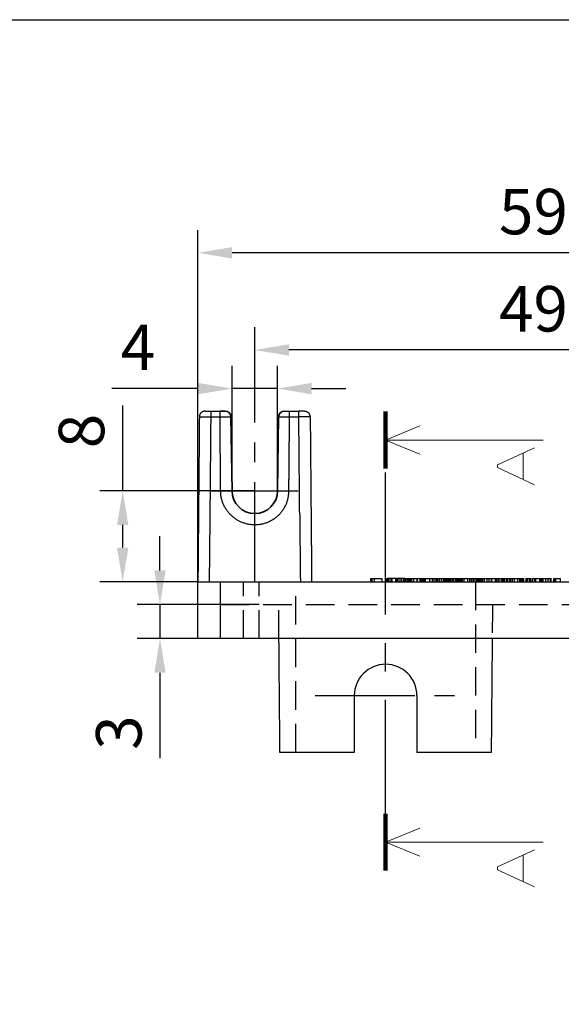
# Model space of a CAD drawing. Units: millimetres. Extents: x -4432 to 1417, y -2855 to 159.
# Drawn here: x 964 to 1011, y -310 to -223 of the extents above; entities that cross this region are included whole.
import ezdxf

# ---------------------------------------------------------------- set-up
doc = ezdxf.new("R2010")
doc.units = ezdxf.units.MM
doc.header["$MEASUREMENT"] = 0
doc.linetypes.add('CENTER', pattern=[2, 1.25, -0.25, 0.25, -0.25])
doc.linetypes.add('HIDDEN', pattern=[0.375, 0.25, -0.125])
for name, color, linetype in [('____', 255, 'Continuous'), ('MAKE2D ______', 7, 'Continuous'), ('PAPER', 3, 'Continuous')]:
    doc.layers.add(name, color=color, linetype=linetype)
doc.styles.get("Standard").update_dxf_attribs({"font": 'H2GTRM.TTF', "height": 4})
doc.dimstyles.new('ISO-25', dxfattribs={"dimtxt": 5.5, "dimasz": 5, "dimexe": 2, "dimexo": 0, "dimgap": 1, "dimtad": 1, "dimzin": 9, "dimdsep": 46, "dimtxsty": 'Standard', "dimcen": 0, "dimazin": 2, "dimtfac": 1, "dimtmove": 0, "dimatfit": 3, "dimfxl": 1.25, "dimarcsym": 0})

# ---------------------------------------------------------------- blocks, each defined once
blk = doc.blocks.new('*D191')
at = {"color": 0, "lineweight": -2, "transparency": 16777216}
for p, q in [((984.497, -254.915), (984.497, -250.007)), ((1033.497, -254.915), (1033.497, -250.007)), ((1030.497, -252.007), (987.497, -252.007))]:
    blk.add_line(p, q, dxfattribs=at)
at = {"color": 0, "transparency": 16777216}
for points in [[(987.497, -251.507), (987.497, -252.507), (984.497, -252.007)], [(1030.497, -251.507), (1030.497, -252.507), (1033.497, -252.007)]]:
    blk.add_solid(points, dxfattribs=at)
at = {"layer": 'Defpoints', "color": 0, "transparency": 16777216}
for p in [(984.497, -252.007), (984.497, -254.915), (1033.497, -254.915)]:
    blk.add_point(p, dxfattribs=at)
at = {"color": 0, "transparency": 16777216, "insert": (1008.997, -248.901), "char_height": 4, "attachment_point": 5}
blk.add_mtext('49', dxfattribs=at)
blk = doc.blocks.new('*D192')
at = {"color": 0, "lineweight": -2, "transparency": 16777216}
for p, q in [((979.497, -272.38), (979.497, -241.466)), ((1038.497, -272.38), (1038.497, -241.466)), ((1035.497, -243.466), (982.497, -243.466))]:
    blk.add_line(p, q, dxfattribs=at)
at = {"color": 0, "transparency": 16777216}
for points in [[(982.497, -242.966), (982.497, -243.966), (979.497, -243.466)], [(1035.497, -242.966), (1035.497, -243.966), (1038.497, -243.466)]]:
    blk.add_solid(points, dxfattribs=at)
at = {"layer": 'Defpoints', "color": 0, "transparency": 16777216}
for p in [(979.497, -243.466), (979.497, -272.38), (1038.497, -272.38)]:
    blk.add_point(p, dxfattribs=at)
at = {"color": 0, "transparency": 16777216, "insert": (1008.997, -240.36), "char_height": 4, "attachment_point": 5}
blk.add_mtext('59', dxfattribs=at)
blk = doc.blocks.new('*D206')
at = {"color": 0, "lineweight": -2, "transparency": 16777216}
for p, q in [((982.497, -264.38), (982.497, -253.399)), ((986.497, -264.39), (986.497, -253.399)), ((979.497, -255.399), (971.943, -255.399)), ((986.497, -255.399), (982.497, -255.399)), ((989.497, -255.399), (992.497, -255.399))]:
    blk.add_line(p, q, dxfattribs=at)
at = {"color": 0, "transparency": 16777216}
for points in [[(979.497, -254.899), (979.497, -255.899), (982.497, -255.399)], [(989.497, -254.899), (989.497, -255.899), (986.497, -255.399)]]:
    blk.add_solid(points, dxfattribs=at)
at = {"layer": 'Defpoints', "color": 0, "transparency": 16777216}
for p in [(982.497, -255.399), (982.497, -264.38), (986.497, -264.39)]:
    blk.add_point(p, dxfattribs=at)
at = {"color": 0, "transparency": 16777216, "insert": (974.22, -252.293), "char_height": 4, "attachment_point": 5}
blk.add_mtext('4', dxfattribs=at)
blk = doc.blocks.new('*D207')
at = {"color": 0, "lineweight": -2, "transparency": 16777216}
for p, q in [((972.884, -264.38), (972.884, -256.874)), ((984.497, -264.38), (970.884, -264.38)), ((972.884, -269.38), (972.884, -267.38)), ((979.497, -272.38), (970.884, -272.38))]:
    blk.add_line(p, q, dxfattribs=at)
at = {"color": 0, "transparency": 16777216}
for points in [[(972.384, -267.38), (973.384, -267.38), (972.884, -264.38)], [(972.384, -269.38), (973.384, -269.38), (972.884, -272.38)]]:
    blk.add_solid(points, dxfattribs=at)
at = {"layer": 'Defpoints', "color": 0, "transparency": 16777216}
for p in [(972.884, -264.38), (984.497, -264.38), (979.497, -272.38)]:
    blk.add_point(p, dxfattribs=at)
at = {"color": 0, "transparency": 16777216, "insert": (969.778, -259.127), "char_height": 4, "attachment_point": 5, "rotation": 90}
blk.add_mtext('8', dxfattribs=at)
blk = doc.blocks.new('*D183')
at = {"color": 0, "lineweight": -2, "transparency": 16777216}
for p, q in [((976.163, -271.38), (976.163, -268.38)), ((984.897, -274.38), (974.163, -274.38)), ((976.163, -274.38), (976.163, -277.38)), ((984.897, -277.38), (974.163, -277.38)), ((976.163, -280.38), (976.163, -287.891))]:
    blk.add_line(p, q, dxfattribs=at)
at = {"color": 0, "transparency": 16777216}
for points in [[(975.663, -271.38), (976.663, -271.38), (976.163, -274.38)], [(975.663, -280.38), (976.663, -280.38), (976.163, -277.38)]]:
    blk.add_solid(points, dxfattribs=at)
at = {"layer": 'Defpoints', "color": 0, "transparency": 16777216}
for p in [(984.897, -274.38), (976.163, -277.38), (984.897, -277.38)]:
    blk.add_point(p, dxfattribs=at)
at = {"color": 0, "transparency": 16777216, "insert": (973.057, -285.635), "char_height": 4, "attachment_point": 5, "rotation": 90}
blk.add_mtext('3', dxfattribs=at)

msp = doc.modelspace()

# ---------------------------------------------------------------- linework, layer by layer
at = {"color": 1, "linetype": 'CENTER', "ltscale": 7}
for p, q in [((984.4972, -272.3799), (984.4972, -254.9148)), ((980.6952, -264.3799), (988.2993, -264.3799)), ((989.8097, -282.3798), (1002.1847, -282.3798))]:
    msp.add_line(p, q, dxfattribs=at)
for p, q in [((981.0321, -257.3799), (981.9042, -257.3799)), ((981.4404, -257.8754), (982.4041, -257.8706)), ((986.5903, -257.8727), (987.554, -257.8754)), ((979.4971, -272.3799), (1038.4971, -272.3799)), ((981.4971, -277.3799), (981.4971, -272.3799)), ((1038.4971, -277.3799), (979.4971, -277.3799)), ((993.2472, -282.3798), (993.2472, -287.3799)), ((998.7472, -282.3798), (998.7472, -287.3799)), ((993.2472, -287.3799), (986.7103, -287.3799)), ((1005.2834, -287.3799), (998.7472, -287.3799))]:
    msp.add_line(p, q)
at = {"color": 7, "lineweight": 35, "ltscale": 0.175018}
for p, q in [((982.4972, -264.3898), (982.4041, -257.8706)), ((986.5903, -257.8727), (986.4972, -264.3898))]:
    msp.add_line(p, q, dxfattribs=at)
at = {"color": 4, "lineweight": 100, "ltscale": 0.125}
for p, q in [((995.9972, -262.4271), (995.9972, -257.4271)), ((995.9972, -297.7691), (995.9972, -292.7691)), ((995.9972, -297.7691), (995.9972, -292.7691))]:
    msp.add_line(p, q, dxfattribs=at)
at = {"color": 1, "linetype": 'CENTER', "ltscale": 10}
msp.add_line((995.9972, -295.2691), (995.9972, -259.9271), dxfattribs=at)
at = {"color": 4, "lineweight": 13}
for p, q in [((995.9972, -259.9271), (1009.847, -259.9271)), ((995.9972, -295.2691), (1009.847, -295.2691))]:
    msp.add_line(p, q, dxfattribs=at)
at = {"color": 2, "linetype": 'HIDDEN', "ltscale": 10}
for p, q in [((983.4971, -277.3799), (983.4971, -272.3799)), ((984.8971, -277.3799), (984.8971, -272.3799)), ((981.4971, -277.3799), (981.4971, -274.3799))]:
    msp.add_line(p, q, dxfattribs=at)
at = {"color": 4, "lineweight": 13}
for points in [[(998.9972, -261.1697), (995.9972, -259.9271), (998.9972, -258.6844)], [(1009.0803, -260.5959), (1005.8303, -262.0959), (1005.8303, -262.3459), (1009.0803, -263.8459)], [(1008.0803, -261.0959), (1008.0803, -263.3459)], [(998.9972, -296.5117), (995.9972, -295.2691), (998.9972, -294.0264)], [(1009.0803, -295.9379), (1005.8303, -297.4379), (1005.8303, -297.6879), (1009.0803, -299.1879)], [(1008.0803, -296.4379), (1008.0803, -298.6879)]]:
    msp.add_lwpolyline(points, dxfattribs=at)
at = {"lineweight": 35, "ltscale": 0.175018}
for centre, start, end in [((981.9042, -257.8799), 0.818443, 90), ((987.0903, -257.8799), 90, 179.181557)]:
    msp.add_arc(centre, 0.5, start, end, dxfattribs=at)
at = {"color": 7, "lineweight": 35, "ltscale": 0.175018}
msp.add_arc((984.4972, -264.3898), 2, 180.000003, 359.999997, dxfattribs=at)
msp.add_arc((995.9972, -282.3798), 2.75, 0, 180)
at = {"color": 2, "linetype": 'HIDDEN', "ltscale": 10}
for points in [[(988.0969, -287.3799), (988.0969, -279.8799), (988.0969, -272.3799)], [(1003.8969, -272.3799), (1003.8969, -279.8799), (1003.8969, -287.3799)], [(981.4971, -274.3799), (1009.8501, -274.3799), (1036.4971, -274.3799)], [(986.6231, -277.3799), (986.61, -275.8799), (986.5969, -274.3799)], [(1005.3969, -274.3799), (1005.3838, -275.8799), (1005.3707, -277.3799)]]:
    msp.add_open_spline(points, degree=2, dxfattribs=at)
at = {"layer": '____'}
for points in [[(994.9847, -272.0799), (994.9847, -272.2299), (994.9847, -272.3799)], [(996.1369, -272.3799), (996.1369, -272.2299), (996.1369, -272.0799)], [(996.1895, -272.3799), (996.1895, -272.2299), (996.1895, -272.0799)], [(996.2456, -272.3799), (996.2456, -272.2299), (996.2456, -272.0799)], [(996.3125, -272.3799), (996.3125, -272.2299), (996.3125, -272.0799)], [(996.3241, -272.3799), (996.3241, -272.2299), (996.3241, -272.0799)], [(996.4808, -272.3799), (996.4808, -272.2299), (996.4808, -272.0799)], [(996.5744, -272.3799), (996.5744, -272.2299), (996.5744, -272.0799)], [(996.8627, -272.0799), (996.8627, -272.2299), (996.8627, -272.3799)], [(996.9017, -272.3799), (996.9017, -272.2299), (996.9017, -272.0799)], [(996.9017, -272.3799), (996.9017, -272.2299), (996.9017, -272.0799)], [(996.9828, -272.3799), (996.9828, -272.2299), (996.9828, -272.0799)], [(997.027, -272.3799), (997.027, -272.2299), (997.027, -272.0799)], [(997.0383, -272.3799), (997.0383, -272.2299), (997.0383, -272.0799)], [(997.1823, -272.3799), (997.1823, -272.2299), (997.1823, -272.0799)], [(997.365, -272.3799), (997.365, -272.2299), (997.365, -272.0799)], [(997.6002, -272.3799), (997.6002, -272.2299), (997.6002, -272.0799)], [(997.6002, -272.3799), (997.6002, -272.2299), (997.6002, -272.0799)], [(997.6437, -272.3799), (997.6437, -272.2299), (997.6437, -272.0799)], [(997.7546, -272.3799), (997.7546, -272.2299), (997.7546, -272.0799)], [(997.7758, -272.3799), (997.7758, -272.2299), (997.7758, -272.0799)], [(997.9202, -272.3799), (997.9202, -272.2299), (997.9202, -272.0799)], [(998.0802, -272.3799), (998.0802, -272.2299), (998.0802, -272.0799)], [(998.2558, -272.3799), (998.2558, -272.2299), (998.2558, -272.0799)], [(998.3115, -272.3799), (998.3115, -272.2299), (998.3115, -272.0799)], [(998.7721, -272.3799), (998.7721, -272.2299), (998.7721, -272.0799)], [(999.0284, -272.3799), (999.0284, -272.2299), (999.0284, -272.0799)], [(999.204, -272.3799), (999.204, -272.2299), (999.204, -272.0799)], [(999.324, -272.3799), (999.324, -272.2299), (999.324, -272.0799)], [(999.3532, -272.3799), (999.3532, -272.2299), (999.3532, -272.0799)], [(999.403, -272.3799), (999.403, -272.2299), (999.403, -272.0799)], [(1000.0937, -272.0799), (1000.0937, -272.2299), (1000.0937, -272.3799)], [(1000.1129, -272.3799), (1000.1129, -272.2299), (1000.1129, -272.0799)], [(1000.4596, -272.3799), (1000.4596, -272.2299), (1000.4596, -272.0799)], [(1000.5034, -272.3799), (1000.5034, -272.2299), (1000.5034, -272.0799)], [(1000.7493, -272.3799), (1000.7493, -272.2299), (1000.7493, -272.0799)], [(1001.4122, -272.3799), (1001.4122, -272.2299), (1001.4122, -272.0799)], [(1001.4246, -272.3799), (1001.4246, -272.2299), (1001.4246, -272.0799)], [(1001.4593, -272.3799), (1001.4593, -272.2299), (1001.4593, -272.0799)], [(1001.4723, -272.3799), (1001.4723, -272.2299), (1001.4723, -272.0799)], [(1001.5351, -272.3799), (1001.5351, -272.2299), (1001.5351, -272.0799)], [(1001.5493, -272.3799), (1001.5493, -272.2299), (1001.5493, -272.0799)], [(1001.5919, -272.3799), (1001.5919, -272.2299), (1001.5919, -272.0799)], [(1001.6544, -272.3799), (1001.6544, -272.2299), (1001.6544, -272.0799)], [(1001.7182, -272.3799), (1001.7182, -272.2299), (1001.7182, -272.0799)], [(1001.8462, -272.3799), (1001.8462, -272.2299), (1001.8462, -272.0799)], [(1001.9316, -272.3799), (1001.9316, -272.2299), (1001.9316, -272.0799)], [(1001.9784, -272.3799), (1001.9784, -272.2299), (1001.9784, -272.0799)], [(1002.154, -272.3799), (1002.154, -272.2299), (1002.154, -272.0799)], [(1002.1666, -272.3799), (1002.1666, -272.2299), (1002.1666, -272.0799)], [(1002.2009, -272.3799), (1002.2009, -272.2299), (1002.2009, -272.0799)], [(1002.2989, -272.3799), (1002.2989, -272.2299), (1002.2989, -272.0799)], [(1002.3413, -272.3799), (1002.3413, -272.2299), (1002.3413, -272.0799)], [(1002.3914, -272.3799), (1002.3914, -272.2299), (1002.3914, -272.0799)], [(1002.5287, -272.3799), (1002.5287, -272.2299), (1002.5287, -272.0799)], [(1002.7599, -272.3799), (1002.7599, -272.2299), (1002.7599, -272.0799)], [(1003.5253, -272.0799), (1003.5253, -272.2299), (1003.5253, -272.3799)], [(1003.6876, -272.3799), (1003.6876, -272.2299), (1003.6876, -272.0799)], [(1003.8749, -272.3799), (1003.8749, -272.2299), (1003.8749, -272.0799)], [(1003.8826, -272.3799), (1003.8826, -272.2299), (1003.8826, -272.0799)], [(1003.9869, -272.0799), (1003.9869, -272.2299), (1003.9869, -272.3799)], [(1004.092, -272.3799), (1004.092, -272.2299), (1004.092, -272.0799)], [(1004.2684, -272.3799), (1004.2684, -272.2299), (1004.2684, -272.0799)], [(1004.2846, -272.3799), (1004.2846, -272.2299), (1004.2846, -272.0799)], [(1004.3147, -272.3799), (1004.3147, -272.2299), (1004.3147, -272.0799)], [(1004.3666, -272.3799), (1004.3666, -272.2299), (1004.3666, -272.0799)], [(1004.5084, -272.3799), (1004.5084, -272.2299), (1004.5084, -272.0799)], [(1004.5612, -272.3799), (1004.5612, -272.2299), (1004.5612, -272.0799)], [(1004.707, -272.3799), (1004.707, -272.2299), (1004.707, -272.0799)], [(1005.0924, -272.3799), (1005.0924, -272.2299), (1005.0924, -272.0799)], [(1005.2951, -272.0799), (1005.2951, -272.2299), (1005.2951, -272.3799)], [(1005.3499, -272.3799), (1005.3499, -272.2299), (1005.3499, -272.0799)], [(1005.7561, -272.0799), (1005.7561, -272.2299), (1005.7561, -272.3799)], [(1005.8182, -272.3799), (1005.8182, -272.2299), (1005.8182, -272.0799)], [(1005.9938, -272.3799), (1005.9938, -272.2299), (1005.9938, -272.0799)], [(1006.4231, -272.3799), (1006.4231, -272.2299), (1006.4231, -272.0799)], [(1006.462, -272.3799), (1006.462, -272.2299), (1006.462, -272.0799)], [(1006.6363, -272.3799), (1006.6363, -272.2299), (1006.6363, -272.0799)], [(1006.668, -272.3799), (1006.668, -272.2299), (1006.668, -272.0799)], [(1006.7313, -272.3799), (1006.7313, -272.2299), (1006.7313, -272.0799)], [(1006.9069, -272.3799), (1006.9069, -272.2299), (1006.9069, -272.0799)], [(1006.9499, -272.3799), (1006.9499, -272.2299), (1006.9499, -272.0799)], [(1006.9996, -272.3799), (1006.9996, -272.2299), (1006.9996, -272.0799)], [(1007.013, -272.3799), (1007.013, -272.2299), (1007.013, -272.0799)], [(1007.1603, -272.3799), (1007.1603, -272.2299), (1007.1603, -272.0799)], [(1007.326, -272.3799), (1007.326, -272.2299), (1007.326, -272.0799)], [(1007.6188, -272.3799), (1007.6188, -272.2299), (1007.6188, -272.0799)], [(1007.7966, -272.3799), (1007.7966, -272.2299), (1007.7966, -272.0799)], [(1007.8551, -272.3799), (1007.8551, -272.2299), (1007.8551, -272.0799)], [(1007.9063, -272.3799), (1007.9063, -272.2299), (1007.9063, -272.0799)], [(1007.9829, -272.3799), (1007.9829, -272.2299), (1007.9829, -272.0799)], [(1008.0307, -272.3799), (1008.0307, -272.2299), (1008.0307, -272.0799)], [(1008.4639, -272.3799), (1008.4639, -272.2299), (1008.4639, -272.0799)], [(1008.6395, -272.3799), (1008.6395, -272.2299), (1008.6395, -272.0799)], [(1009.1428, -272.3799), (1009.1428, -272.2299), (1009.1428, -272.0799)], [(1009.5487, -272.3799), (1009.5487, -272.2299), (1009.5487, -272.0799)], [(1009.5691, -272.3799), (1009.5691, -272.2299), (1009.5691, -272.0799)], [(1009.6472, -272.3799), (1009.6472, -272.2299), (1009.6472, -272.0799)], [(1009.6723, -272.3799), (1009.6723, -272.2299), (1009.6723, -272.0799)], [(1009.7244, -272.3799), (1009.7244, -272.2299), (1009.7244, -272.0799)], [(1010.0888, -272.3799), (1010.0888, -272.2299), (1010.0888, -272.0799)], [(1010.3018, -272.3799), (1010.3018, -272.2299), (1010.3018, -272.0799)], [(1010.4891, -272.3799), (1010.4891, -272.2299), (1010.4891, -272.0799)], [(1010.9691, -272.3799), (1010.9691, -272.2299), (1010.9691, -272.0799)]]:
    msp.add_open_spline(points, degree=2, dxfattribs=at)
msp.add_open_spline([(1001.3163, -272.0799), (1001.3118, -272.0799), (1001.3104, -272.0799), (1001.3104, -272.0799), (1001.3104, -272.0799), (1001.3214, -272.0799), (1001.3441, -272.0799)], degree=3, knots=[-0.24620923, -0.24620923, -0.24620923, -0.24620923, 0, 0, 0, 0.10662145, 0.10662145, 0.10662145, 0.10662145], dxfattribs=at)
at = {"layer": 'MAKE2D ______'}
for points in [[(979.6238, -257.8756), (979.5865, -262.1539), (979.5491, -266.4322)], [(980.1238, -257.3799), (980.3738, -257.3799), (980.6238, -257.3799)], [(980.6237, -257.8799), (980.5864, -262.1561), (980.5491, -266.4322)], [(980.6238, -257.3799), (981.0321, -257.3799), (981.4404, -257.3799)], [(981.9042, -257.3799), (981.6723, -257.3799), (981.4404, -257.3799)], [(987.0903, -257.3799), (987.3222, -257.3799), (987.554, -257.3799)], [(987.5541, -257.3799), (987.9624, -257.3799), (988.3707, -257.3799)], [(988.3977, -257.3799), (988.3842, -257.3799), (988.3707, -257.3799)], [(988.4454, -266.4322), (988.408, -262.1561), (988.3707, -257.8799)], [(988.5136, -257.3799), (988.4557, -257.3799), (988.3977, -257.3799)], [(988.8541, -257.3799), (988.6839, -257.3799), (988.5136, -257.3799)], [(988.8703, -257.3799), (988.8622, -257.3799), (988.8541, -257.3799)], [(989.3707, -257.8754), (989.408, -262.1538), (989.4453, -266.4322)], [(979.5491, -266.4322), (979.5232, -269.4061), (979.4972, -272.3799)], [(989.4453, -266.4322), (989.4713, -269.4061), (989.4972, -272.3799)], [(979.4971, -277.3799), (979.4971, -274.8799), (979.4971, -272.3799)], [(994.6633, -272.0799), (994.6633, -272.2299), (994.6633, -272.3799)], [(994.6633, -272.0799), (994.728, -272.0799), (994.7928, -272.0799)], [(994.7928, -272.0799), (994.7928, -272.2299), (994.7928, -272.3799)], [(994.7928, -272.0799), (995.2316, -272.0799), (995.6704, -272.0799)], [(995.6704, -272.0799), (995.6704, -272.2299), (995.6704, -272.3799)], [(996.1134, -272.3799), (996.1134, -272.2299), (996.1134, -272.0799)], [(996.1134, -272.0799), (996.1371, -272.0799), (996.1607, -272.0799)], [(997.3847, -272.0799), (996.774, -272.0799), (996.1633, -272.0799)], [(996.1633, -272.0799), (996.1633, -272.2299), (996.1633, -272.3799)], [(997.7061, -272.0799), (997.5454, -272.0799), (997.3847, -272.0799)], [(997.3847, -272.0799), (997.3847, -272.2299), (997.3847, -272.3799)], [(997.7061, -272.0799), (997.7061, -272.2299), (997.7061, -272.3799)], [(997.7102, -272.0799), (997.8585, -272.0799), (998.0067, -272.0799)], [(998.0067, -272.3799), (998.0067, -272.2299), (998.0067, -272.0799)], [(998.0067, -272.0799), (998.0847, -272.0799), (998.1627, -272.0799)], [(998.1627, -272.3799), (998.1627, -272.2299), (998.1627, -272.0799)], [(998.1682, -272.0799), (998.1743, -272.0799), (998.1804, -272.0799)], [(998.1804, -272.3799), (998.1804, -272.2299), (998.1804, -272.0799)], [(998.1804, -272.0799), (998.3362, -272.0799), (998.4919, -272.0799)], [(998.4919, -272.0799), (998.653, -272.0799), (998.814, -272.0799)], [(998.4919, -272.3799), (998.4919, -272.2299), (998.4919, -272.0799)], [(998.814, -272.3799), (998.814, -272.2299), (998.814, -272.0799)], [(998.814, -272.0799), (998.9743, -272.0799), (999.1347, -272.0799)], [(999.1347, -272.0799), (999.3231, -272.0799), (999.5115, -272.0799)], [(999.1347, -272.3799), (999.1347, -272.2299), (999.1347, -272.0799)], [(999.5115, -272.3799), (999.5115, -272.2299), (999.5115, -272.0799)], [(999.5115, -272.0799), (999.7019, -272.0799), (999.8923, -272.0799)], [(999.8923, -272.3799), (999.8923, -272.2299), (999.8923, -272.0799)], [(999.8923, -272.0799), (1000.0812, -272.0799), (1000.2701, -272.0799)], [(1000.2701, -272.0799), (1000.4222, -272.0799), (1000.5742, -272.0799)], [(1000.2701, -272.3799), (1000.2701, -272.2299), (1000.2701, -272.0799)], [(1000.5742, -272.3799), (1000.5742, -272.2299), (1000.5742, -272.0799)], [(1000.5795, -272.0799), (1000.6462, -272.0799), (1000.713, -272.0799)], [(1000.7124, -272.3799), (1000.7124, -272.2299), (1000.7124, -272.0799)], [(1000.713, -272.0799), (1000.9014, -272.0799), (1001.0899, -272.0799)], [(1000.9132, -272.3799), (1000.9132, -272.2299), (1000.9132, -272.0799)], [(1000.9249, -272.3799), (1000.9249, -272.2299), (1000.9249, -272.0799)], [(1001.0899, -272.0799), (1001.1127, -272.0799), (1001.1356, -272.0799)], [(1001.0899, -272.3799), (1001.0899, -272.2299), (1001.0899, -272.0799)], [(1001.1356, -272.0799), (1001.2011, -272.0799), (1001.2666, -272.0799)], [(1001.1356, -272.3799), (1001.1356, -272.2299), (1001.1356, -272.0799)], [(1001.2569, -272.3799), (1001.2569, -272.2299), (1001.2569, -272.0799)], [(1001.2666, -272.0799), (1001.2914, -272.0799), (1001.3163, -272.0799)], [(1001.3104, -272.3799), (1001.3104, -272.2299), (1001.3104, -272.0799)], [(1001.3441, -272.3799), (1001.3441, -272.2299), (1001.3441, -272.0799)], [(1001.3443, -272.0799), (1001.9221, -272.0799), (1002.4999, -272.0799)], [(1002.4999, -272.0799), (1002.5669, -272.0799), (1002.6339, -272.0799)], [(1002.4999, -272.3799), (1002.4999, -272.2299), (1002.4999, -272.0799)], [(1002.6339, -272.3799), (1002.6339, -272.2299), (1002.6339, -272.0799)], [(1002.637, -272.0799), (1002.7654, -272.0799), (1002.8938, -272.0799)], [(1002.8938, -272.3799), (1002.8938, -272.2299), (1002.8938, -272.0799)], [(1002.8938, -272.0799), (1003.061, -272.0799), (1003.2282, -272.0799)], [(1003.2282, -272.3799), (1003.2282, -272.2299), (1003.2282, -272.0799)], [(1003.2282, -272.0799), (1003.3149, -272.0799), (1003.4016, -272.0799)], [(1003.4016, -272.3799), (1003.4016, -272.2299), (1003.4016, -272.0799)], [(1003.4016, -272.0799), (1003.5684, -272.0799), (1003.7353, -272.0799)], [(1003.7353, -272.0799), (1003.8846, -272.0799), (1004.0339, -272.0799)], [(1003.7353, -272.3799), (1003.7353, -272.2299), (1003.7353, -272.0799)], [(1004.0339, -272.3799), (1004.0339, -272.2299), (1004.0339, -272.0799)], [(1004.0339, -272.0799), (1004.1054, -272.0799), (1004.1769, -272.0799)], [(1004.1769, -272.3799), (1004.1769, -272.2299), (1004.1769, -272.0799)], [(1004.182, -272.0799), (1004.3186, -272.0799), (1004.4552, -272.0799)], [(1004.4552, -272.3799), (1004.4552, -272.2299), (1004.4552, -272.0799)], [(1004.4591, -272.0799), (1004.687, -272.0799), (1004.9148, -272.0799)], [(1004.9148, -272.3799), (1004.9148, -272.2299), (1004.9148, -272.0799)], [(1004.9148, -272.0799), (1005.2913, -272.0799), (1005.6678, -272.0799)], [(1005.6678, -272.3799), (1005.6678, -272.2299), (1005.6678, -272.0799)], [(1005.6678, -272.0799), (1005.8121, -272.0799), (1005.9564, -272.0799)], [(1005.9564, -272.3799), (1005.9564, -272.2299), (1005.9564, -272.0799)], [(1005.9564, -272.0799), (1006.0728, -272.0799), (1006.1892, -272.0799)], [(1006.1892, -272.3799), (1006.1892, -272.2299), (1006.1892, -272.0799)], [(1006.1892, -272.0799), (1006.2285, -272.0799), (1006.2677, -272.0799)], [(1006.2677, -272.3799), (1006.2677, -272.2299), (1006.2677, -272.0799)], [(1006.2677, -272.0799), (1006.2831, -272.0799), (1006.2984, -272.0799)], [(1006.2984, -272.3799), (1006.2984, -272.2299), (1006.2984, -272.0799)], [(1006.2984, -272.0799), (1007.1501, -272.0799), (1008.0018, -272.0799)], [(1008.0018, -272.3799), (1008.0018, -272.2299), (1008.0018, -272.0799)], [(1008.0018, -272.0799), (1008.0322, -272.0799), (1008.0626, -272.0799)], [(1008.0626, -272.0799), (1008.1059, -272.0799), (1008.1491, -272.0799)], [(1008.0626, -272.3799), (1008.0626, -272.2299), (1008.0626, -272.0799)], [(1008.1491, -272.3799), (1008.1491, -272.2299), (1008.1491, -272.0799)], [(1008.3466, -272.3799), (1008.3466, -272.2299), (1008.3466, -272.0799)], [(1008.3466, -272.0799), (1008.3743, -272.0799), (1008.402, -272.0799)], [(1008.402, -272.3799), (1008.402, -272.2299), (1008.402, -272.0799)], [(1008.402, -272.0799), (1008.5455, -272.0799), (1008.689, -272.0799)], [(1008.689, -272.0799), (1008.7488, -272.0799), (1008.8086, -272.0799)], [(1008.689, -272.3799), (1008.689, -272.2299), (1008.689, -272.0799)], [(1008.8086, -272.3799), (1008.8086, -272.2299), (1008.8086, -272.0799)], [(1008.9555, -272.3799), (1008.9555, -272.2299), (1008.9555, -272.0799)], [(1008.9555, -272.0799), (1009.032, -272.0799), (1009.1084, -272.0799)], [(1009.1084, -272.3799), (1009.1084, -272.2299), (1009.1084, -272.0799)], [(1009.1084, -272.0799), (1009.1617, -272.0799), (1009.2151, -272.0799)], [(1009.2109, -272.3799), (1009.2109, -272.2299), (1009.2109, -272.0799)], [(1009.8493, -272.3799), (1009.8493, -272.2299), (1009.8493, -272.0799)], [(1009.8539, -272.0799), (1010.2024, -272.0799), (1010.5508, -272.0799)], [(1010.5508, -272.3799), (1010.5508, -272.2299), (1010.5508, -272.0799)], [(1010.7935, -272.3799), (1010.7935, -272.2299), (1010.7935, -272.0799)], [(1010.7935, -272.0799), (1010.8523, -272.0799), (1010.9111, -272.0799)], [(1010.9161, -272.0799), (1011.1468, -272.0799), (1011.3775, -272.0799)], [(1010.9161, -272.3799), (1010.9161, -272.2299), (1010.9161, -272.0799)], [(1011.3775, -272.3799), (1011.3775, -272.2299), (1011.3775, -272.0799)], [(986.7103, -287.3799), (986.6667, -282.3799), (986.6231, -277.3799)], [(1005.3707, -277.3799), (1005.3271, -282.3799), (1005.2834, -287.3799)], [(989.9969, -287.3799), (988.3536, -287.3799), (986.7103, -287.3799)]]:
    msp.add_open_spline(points, degree=2, dxfattribs=at)
for points, weights in [([(980.1238, -257.3799), (979.6282, -257.38), (979.6239, -257.8755)], [1, 0.710284694592, 1]), ([(979.6239, -257.8754), (980.1238, -257.8713), (980.6238, -257.8756)], [1, 0.99996448623, 1]), ([(980.6238, -257.3799), (980.6237, -257.6278), (980.6238, -257.8756)], [1, 0.999999945325, 1]), ([(980.6238, -257.8756), (981.0321, -257.8757), (981.4404, -257.8754)], [1, 0.999999861101, 1]), ([(981.4404, -257.8754), (981.4405, -257.6318), (981.4404, -257.3881)], [1, 0.999999969525, 1]), ([(987.554, -257.8754), (987.554, -257.6276), (987.554, -257.3799)], [1, 0.999999939289, 1]), ([(987.5541, -257.8754), (987.9624, -257.8755), (988.3707, -257.8754)], [1, 0.999999985678, 1]), ([(988.3707, -257.8754), (988.3708, -257.6277), (988.3707, -257.3799)], [1, 0.99999994719, 1]), ([(989.3707, -257.8754), (988.8707, -257.8713), (988.3707, -257.8754)], [1, 0.999967043436, 1]), ([(988.8708, -257.3799), (989.1527, -257.38), (989.2985, -257.6212)], [1, 0.871138867213, 1]), ([(989.3706, -257.8754), (989.3693, -257.7384), (989.2985, -257.6212)], [1, 0.964512090592, 1]), ([(1005.2834, -287.3799), (1005.2834, -287.3799), (1001.9969, -287.3799)], [1, 0.707106940779, 1])]:
    msp.add_rational_spline(points, weights, degree=2, dxfattribs=at)
for points, weights, knots in [([(982.3079, -266.4322), (981.4972, -265.5669), (981.4972, -264.3811), (981.4688, -261.1305), (981.4404, -257.8754)], [1, 0.929966328107, 1, 0.999999999941, 1], [0, 0, 0, 2.2584647, 2.2584647, 8.7599665, 8.7599665, 8.7599665]), ([(986.6866, -266.4322), (987.4973, -265.5669), (987.4972, -264.3811), (987.5257, -261.1305), (987.5541, -257.8754)], [1, 0.929970416296, 1, 0.999999999941, 1], [0, 0, 0, 2.2583982, 2.2583982, 8.7599, 8.7599, 8.7599]), ([(980.5491, -266.4322), (980.5231, -268.9812), (980.4972, -271.5302), (980.4929, -271.955), (980.4885, -272.3799)], [1, 0.999999999939, 1, 1, 1], [0, 0, 0, 5.0982424, 5.0982424, 5.9479493, 5.9479493, 5.9479493]), ([(986.6865, -266.4322), (985.7976, -267.3813), (984.4972, -267.3813), (983.1969, -267.3813), (982.3079, -266.4322)], [1, 0.917497460414, 1, 0.917497460414, 1], [0, 0, 0, 2.4540175, 2.4540175, 4.908035, 4.908035, 4.908035])]:
    msp.add_rational_spline(points, weights, degree=2, knots=knots, dxfattribs=at)
for points, degree, knots in [([(988.4454, -266.4322), (988.4713, -268.9812), (988.4973, -271.5302), (988.5016, -271.955), (988.5059, -272.3799)], 2, [0, 0, 0, 5.0982424, 5.0982424, 5.9479492, 5.9479492, 5.9479492]), ([(1009.2151, -272.0799), (1009.2123, -272.0799), (1009.2109, -272.0799), (1009.2109, -272.0799), (1009.2109, -272.0799), (1009.2684, -272.0799), (1009.3816, -272.0799), (1009.4956, -272.0799), (1009.6506, -272.0799), (1009.8493, -272.0799)], 3, [-0.48168994, -0.48168994, -0.48168994, -0.48168994, -0.41881129, -0.41881129, -0.41881129, 0, 0, 0, 0.49509657, 0.49509657, 0.49509657, 0.49509657])]:
    msp.add_open_spline(points, degree=degree, knots=knots, dxfattribs=at)
at = {"layer": 'PAPER', "ltscale": 0.3}
msp.add_lwpolyline([(830.9831, -222.9745), (1157.6831, -222.9745), (1157.6831, -453.9745), (830.9831, -453.9745)], close=True, dxfattribs=at)

# ---------------------------------------------------------------- dimensions: what is measured, and where the dimension line sits
for base, p1, p2, picture, middle in [((979.4971, -243.4662), (1038.4971, -272.3799), (979.4971, -272.3799), '*D192', (1008.9971, -240.3602)), ((984.4972, -252.0071), (1033.4971, -254.9148), (984.4972, -254.9148), '*D191', (1008.9972, -248.9011)), ((982.4971, -255.3989), (986.4972, -264.3898), (982.4971, -264.3799), '*D206', (974.2199, -252.293))]:
    dim = msp.add_linear_dim(base=base, p1=p1, p2=p2, dimstyle='ISO-25', override={"dimtxt": 4, "dimasz": 3, "dimarcsym": 1})
    dim.commit()
    dim.dimension.update_dxf_attribs({"geometry": picture, "text_midpoint": middle})
dim = msp.add_linear_dim(base=(972.8838, -264.3799), p1=(979.4971, -272.3799), p2=(984.4972, -264.3799), angle=90, dimstyle='ISO-25', override={"dimtxt": 4, "dimasz": 3, "dimarcsym": 1})
dim.commit()
dim.dimension.update_dxf_attribs({"geometry": '*D207', "text_midpoint": (972.8838, -259.1272), "dimtype": 160})
dim = msp.add_linear_dim(base=(976.1632, -277.3799), p1=(984.8971, -274.3799), p2=(984.8971, -277.3799), angle=90, dimstyle='ISO-25', override={"dimtxt": 4, "dimasz": 3, "dimarcsym": 1})
dim.commit()
dim.dimension.update_dxf_attribs({"geometry": '*D183', "text_midpoint": (973.0572, -285.6353)})

doc.saveas('drawing.dxf')
